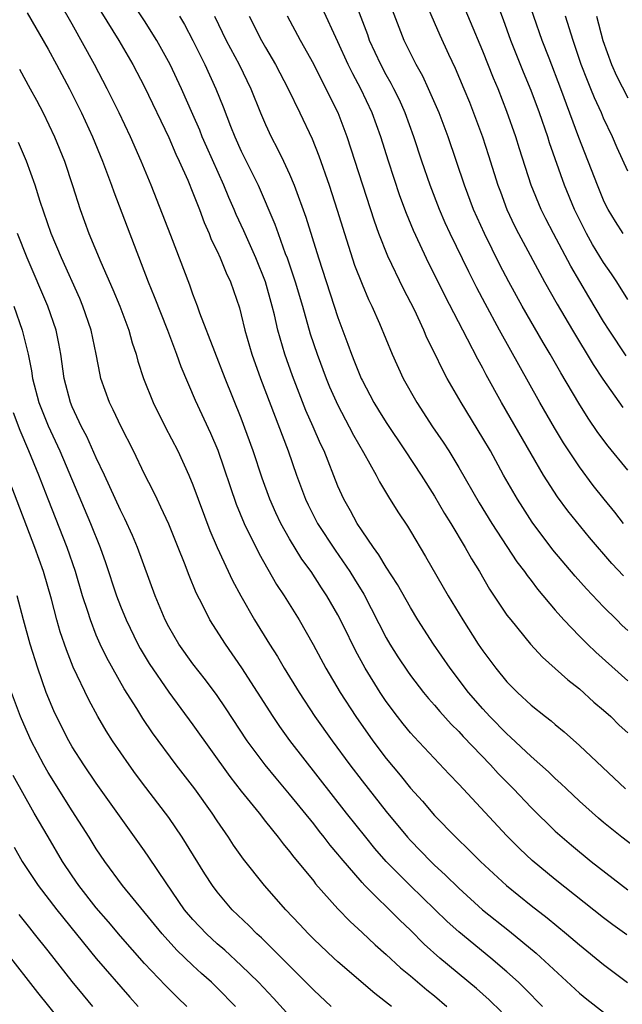
# Model space of a CAD drawing. Units: inches. Extents: x 2634000 to 2635334, y 1440000 to 1443000.
# Drawn here: x 2634735 to 2634785, y 1441335 to 1441417 of the extents above; entities that cross this region are included whole.
import ezdxf

# ---------------------------------------------------------------- set-up
doc = ezdxf.new("R2010")
doc.units = ezdxf.units.IN
doc.header["$MEASUREMENT"] = 0
doc.layers.add('LD26341440_2ft', color=17, linetype='Continuous')

msp = doc.modelspace()

# ---------------------------------------------------------------- linework, layer by layer
at = {"layer": 'LD26341440_2ft'}
for points, elevation in [([(2634785.925, 1441347.925), (2634784.522, 1441349), (2634783, 1441350.22), (2634782.577, 1441350.577), (2634781, 1441351.985), (2634779.924, 1441353), (2634779.459, 1441353.459), (2634779, 1441353.864), (2634778.426, 1441354.426), (2634777, 1441355.701), (2634775.301, 1441357.301), (2634775, 1441357.555), (2634773.58, 1441359), (2634773, 1441359.63), (2634771.827, 1441361), (2634770.304, 1441363), (2634768.924, 1441365), (2634767.628, 1441367), (2634767, 1441368.033), (2634765.932, 1441369.932), (2634765, 1441371.38), (2634764.402, 1441372.402), (2634763.951, 1441373), (2634763, 1441374.383), (2634762.594, 1441375), (2634762.04, 1441376.041), (2634761.483, 1441377), (2634761, 1441378.081), (2634759.852, 1441381), (2634759.572, 1441381.572), (2634758.961, 1441383), (2634758.356, 1441384.356), (2634757.231, 1441387.231), (2634756.599, 1441389), (2634756.02, 1441391), (2634755.739, 1441392.261), (2634755.552, 1441393), (2634754.998, 1441395), (2634754.194, 1441397), (2634753.217, 1441399.217), (2634752.587, 1441400.587), (2634752.42, 1441401), (2634751.982, 1441401.982), (2634751.569, 1441403), (2634750.146, 1441406.147), (2634749.776, 1441407), (2634749.557, 1441407.557), (2634749, 1441408.868), (2634748.064, 1441411), (2634747.119, 1441413), (2634746.021, 1441415), (2634745, 1441416.616), (2634743.423, 1441419)], 10826), ([(2634784.878, 1441388.878), (2634783.449, 1441391), (2634783, 1441391.71), (2634781.767, 1441393.767), (2634780.289, 1441396.289), (2634778.837, 1441399), (2634778.212, 1441400.212), (2634777.819, 1441401), (2634776.998, 1441403), (2634776.026, 1441406.025), (2634775.727, 1441407), (2634775, 1441409.118), (2634774.258, 1441411), (2634773.881, 1441411.881), (2634773, 1441414.103), (2634770.952, 1441419)], 10844), ([(2634785, 1441393.538), (2634784.085, 1441395), (2634783.656, 1441395.656), (2634783, 1441396.604), (2634782.093, 1441398.093), (2634781.583, 1441399), (2634781.384, 1441399.384), (2634780.588, 1441401), (2634779.768, 1441403), (2634778.515, 1441406.515), (2634778.368, 1441407), (2634777.689, 1441409), (2634777, 1441410.839), (2634776.358, 1441412.357), (2634775.312, 1441415), (2634774.703, 1441416.703), (2634773.842, 1441419)], 10846), ([(2634784.614, 1441399), (2634783.992, 1441399.992), (2634783.382, 1441401), (2634783.25, 1441401.25), (2634783, 1441401.768), (2634782.484, 1441403), (2634780.959, 1441406.96), (2634779.471, 1441411), (2634778.479, 1441413.521), (2634777.915, 1441415), (2634776.53, 1441419)], 10848), ([(2634784.911, 1441340.911), (2634783.756, 1441341.757), (2634783, 1441342.337), (2634779, 1441345.501), (2634777.089, 1441347.089), (2634776.057, 1441348.057), (2634775, 1441349.12), (2634771, 1441353.409), (2634770.215, 1441354.215), (2634767.307, 1441357.307), (2634767, 1441357.661), (2634766.398, 1441358.398), (2634765.931, 1441359), (2634765, 1441360.243), (2634764.492, 1441361), (2634763.261, 1441363), (2634762.457, 1441364.457), (2634761.432, 1441366.568), (2634761, 1441367.422), (2634760.093, 1441369), (2634759.653, 1441369.653), (2634758.785, 1441371), (2634758.027, 1441372.027), (2634757, 1441373.727), (2634756.277, 1441375), (2634755.859, 1441375.859), (2634755.365, 1441377), (2634754.739, 1441378.739), (2634753.981, 1441381), (2634753, 1441383.706), (2634751.665, 1441387), (2634750.801, 1441389.2), (2634749.58, 1441392.42), (2634749.383, 1441393), (2634749, 1441393.992), (2634748.734, 1441394.734), (2634747.161, 1441398.839), (2634745.531, 1441403), (2634744.713, 1441405), (2634743.832, 1441407), (2634742.887, 1441409), (2634741.907, 1441411), (2634740.861, 1441413), (2634739, 1441416.34), (2634738.028, 1441418.028)], 10822), ([(2634784.641, 1441375), (2634783.922, 1441375.922), (2634783.036, 1441377), (2634782.141, 1441378.141), (2634781, 1441379.674), (2634779.68, 1441381.68), (2634778.92, 1441382.92), (2634777.72, 1441385), (2634774.389, 1441391), (2634773.202, 1441393.202), (2634772.513, 1441394.513), (2634771.84, 1441395.84), (2634770.304, 1441399), (2634769.894, 1441399.894), (2634769.421, 1441401), (2634768.65, 1441403), (2634767.955, 1441405), (2634767.295, 1441407), (2634766.576, 1441409), (2634766.087, 1441410.087), (2634765.643, 1441411), (2634765.424, 1441411.424), (2634765, 1441412.153), (2634764.549, 1441413), (2634763.63, 1441415), (2634763.469, 1441415.469), (2634762.366, 1441418.366)], 10838), ([(2634768.222, 1441418.222), (2634769.43, 1441415.43), (2634770.151, 1441413.849), (2634770.699, 1441412.699), (2634771.432, 1441411), (2634771.886, 1441409.886), (2634772.24, 1441409), (2634772.971, 1441407), (2634773.469, 1441405.47), (2634774.246, 1441403), (2634774.449, 1441402.449), (2634774.994, 1441401), (2634775.633, 1441399.633), (2634775.953, 1441399), (2634778.109, 1441395), (2634779.152, 1441393.152), (2634780.42, 1441391), (2634782.144, 1441388.144), (2634782.93, 1441386.93), (2634784.592, 1441384.592)], 10842), ([(2634735.272, 1441417.272), (2634737, 1441414.26), (2634737.701, 1441413), (2634738.779, 1441411), (2634739.759, 1441409), (2634740.672, 1441407), (2634741.508, 1441405), (2634742.264, 1441403), (2634742.449, 1441402.449), (2634743.544, 1441399.544), (2634745.302, 1441395), (2634745.801, 1441393.801), (2634746.887, 1441391), (2634747.645, 1441389), (2634747.996, 1441387.996), (2634749.196, 1441385.196), (2634750.459, 1441382.459), (2634751.05, 1441381.05), (2634752.584, 1441376.584), (2634753.232, 1441375), (2634754.469, 1441372.469), (2634755.93, 1441369.93), (2634756.542, 1441369), (2634757.784, 1441367), (2634758.962, 1441364.962), (2634760.013, 1441363), (2634761.19, 1441361), (2634762.483, 1441359), (2634763.891, 1441357), (2634765, 1441355.52), (2634766.149, 1441354.149), (2634767, 1441353.073), (2634767.992, 1441351.992), (2634769, 1441350.795), (2634770.757, 1441349), (2634771.908, 1441347.908), (2634772.796, 1441347), (2634774.96, 1441345), (2634777, 1441343.351), (2634778.324, 1441342.324), (2634779.93, 1441341), (2634781, 1441340.084), (2634783, 1441338.455), (2634784.985, 1441336.985)], 10820), ([(2634741.386, 1441417.386), (2634742.856, 1441415), (2634744.023, 1441413), (2634745, 1441411.14), (2634747, 1441406.965), (2634747.585, 1441405.585), (2634747.869, 1441405), (2634748.57, 1441403.43), (2634749, 1441402.381), (2634749.529, 1441401), (2634749.922, 1441399.922), (2634750.339, 1441399), (2634750.521, 1441398.521), (2634751, 1441397.547), (2634751.246, 1441397), (2634751.75, 1441395.75), (2634752.113, 1441395), (2634752.849, 1441392.849), (2634753, 1441392.271), (2634753.294, 1441391), (2634753.866, 1441389), (2634754.586, 1441387), (2634756.873, 1441381), (2634757.573, 1441379), (2634758.31, 1441377), (2634758.532, 1441376.532), (2634759.309, 1441375), (2634760.768, 1441372.768), (2634762, 1441371), (2634762.386, 1441370.386), (2634763.134, 1441369.134), (2634765, 1441365.505), (2634765.292, 1441365), (2634765.955, 1441363.955), (2634766.75, 1441362.75), (2634767, 1441362.403), (2634768.095, 1441361), (2634768.502, 1441360.502), (2634769, 1441359.942), (2634769.428, 1441359.428), (2634770.375, 1441358.375), (2634771, 1441357.762), (2634771.36, 1441357.36), (2634773.625, 1441355), (2634774.276, 1441354.276), (2634775.532, 1441353), (2634777, 1441351.468), (2634779, 1441349.518), (2634779.57, 1441349), (2634780.338, 1441348.338), (2634781.973, 1441347), (2634785, 1441344.638)], 10824), ([(2634747.891, 1441417), (2634748.301, 1441416.301), (2634748.979, 1441415), (2634749.979, 1441413), (2634750.889, 1441411), (2634751.495, 1441409.495), (2634752.11, 1441407.89), (2634752.469, 1441407), (2634753, 1441405.835), (2634754.398, 1441403), (2634755.781, 1441399.781), (2634756.048, 1441399), (2634756.647, 1441397.353), (2634756.789, 1441397), (2634757.472, 1441395), (2634758.06, 1441393), (2634758.704, 1441390.704), (2634759.271, 1441389), (2634760.028, 1441387), (2634760.312, 1441386.312), (2634761, 1441384.775), (2634761.946, 1441383), (2634762.297, 1441382.297), (2634763.129, 1441380.871), (2634764.163, 1441379), (2634764.442, 1441378.442), (2634765.186, 1441377.186), (2634765.956, 1441375.956), (2634766.754, 1441374.754), (2634767, 1441374.347), (2634768.254, 1441372.254), (2634770.127, 1441369), (2634771.333, 1441367), (2634772.613, 1441365), (2634773, 1441364.43), (2634774.079, 1441363), (2634775, 1441361.877), (2634775.866, 1441361), (2634777, 1441359.954), (2634778.18, 1441359), (2634778.649, 1441358.649), (2634779, 1441358.333), (2634779.739, 1441357.739), (2634781, 1441356.611), (2634784.824, 1441353)], 10828), ([(2634750.785, 1441417), (2634751.758, 1441415), (2634752.82, 1441413), (2634753.783, 1441411), (2634754.584, 1441409), (2634755, 1441408.021), (2634755.478, 1441407), (2634756.013, 1441406.013), (2634756.503, 1441405), (2634757, 1441403.921), (2634757.388, 1441403), (2634758.345, 1441400.345), (2634759.39, 1441397), (2634761, 1441392.041), (2634761.833, 1441389.833), (2634762.127, 1441389), (2634762.385, 1441388.385), (2634762.927, 1441387), (2634763, 1441386.846), (2634763.982, 1441385), (2634764.367, 1441384.367), (2634765, 1441383.343), (2634766.577, 1441381), (2634767.886, 1441379), (2634769, 1441377.249), (2634769.825, 1441375.825), (2634770.348, 1441375), (2634771.547, 1441373), (2634772.062, 1441372.062), (2634772.719, 1441371), (2634773.553, 1441369.553), (2634775, 1441367.407), (2634775.305, 1441367), (2634776.952, 1441365), (2634777.927, 1441363.927), (2634779, 1441362.986), (2634780.034, 1441362.034), (2634781, 1441361.286), (2634782.2, 1441360.2), (2634783, 1441359.541), (2634783.596, 1441359), (2634784.298, 1441358.298), (2634785, 1441357.651)], 10830), ([(2634753.642, 1441417), (2634754.669, 1441415), (2634755, 1441414.412), (2634755.834, 1441413), (2634756.875, 1441411), (2634757.844, 1441409), (2634758.856, 1441406.856), (2634759.43, 1441405.431), (2634760.27, 1441403), (2634760.939, 1441400.939), (2634761.538, 1441399), (2634762.388, 1441396.388), (2634763, 1441394.807), (2634763.544, 1441393.544), (2634763.819, 1441393), (2634764.454, 1441391.546), (2634765.492, 1441389), (2634766.406, 1441387), (2634767.522, 1441385), (2634768.84, 1441383), (2634769.716, 1441381.716), (2634770.172, 1441381), (2634771, 1441379.639), (2634772.694, 1441376.694), (2634773.752, 1441375), (2634775.826, 1441371.826), (2634776.456, 1441371), (2634776.67, 1441370.67), (2634777, 1441370.254), (2634777.536, 1441369.536), (2634779, 1441367.802), (2634779.71, 1441367), (2634781, 1441365.648), (2634781.653, 1441365), (2634782.344, 1441364.344), (2634785, 1441361.953)], 10832), ([(2634785, 1441366.13), (2634784.547, 1441366.547), (2634784.09, 1441367), (2634783, 1441368.093), (2634781.58, 1441369.58), (2634780.634, 1441370.634), (2634778.806, 1441372.806), (2634777.092, 1441375.092), (2634776.302, 1441376.302), (2634775.86, 1441377), (2634774.722, 1441379), (2634773.621, 1441381), (2634773, 1441382.066), (2634771.195, 1441385), (2634770.054, 1441387), (2634769.682, 1441387.682), (2634769, 1441389.115), (2634768.37, 1441390.37), (2634768.108, 1441391), (2634767.329, 1441392.671), (2634766.432, 1441394.432), (2634765.128, 1441397.128), (2634764.399, 1441399), (2634764.03, 1441400.03), (2634761.765, 1441407), (2634761.017, 1441409), (2634760.345, 1441410.345), (2634760.037, 1441411), (2634759.672, 1441411.672), (2634759, 1441413.023), (2634757.899, 1441415), (2634756.826, 1441417)], 10834), ([(2634784.651, 1441370.651), (2634783.687, 1441371.687), (2634781.822, 1441373.822), (2634780.034, 1441376.034), (2634779.19, 1441377.19), (2634778.032, 1441379), (2634777, 1441380.76), (2634774.544, 1441385), (2634773.288, 1441387.288), (2634773, 1441387.85), (2634772.589, 1441388.589), (2634771.743, 1441390.257), (2634769.86, 1441393.86), (2634769, 1441395.61), (2634768.528, 1441396.528), (2634767.248, 1441399.248), (2634766.672, 1441400.672), (2634766.137, 1441402.137), (2634765.18, 1441405), (2634764.546, 1441407), (2634763.829, 1441409), (2634762.893, 1441411), (2634762.232, 1441412.232), (2634761.863, 1441413), (2634761, 1441414.891), (2634759.685, 1441417.685)], 10836), ([(2634785, 1441379.403), (2634783.385, 1441381.385), (2634782.53, 1441382.53), (2634781.713, 1441383.713), (2634780.942, 1441384.942), (2634779.459, 1441387.459), (2634778.582, 1441389), (2634777.989, 1441389.989), (2634776.251, 1441393), (2634775.154, 1441395), (2634774.415, 1441396.415), (2634773.128, 1441399), (2634772.233, 1441401), (2634771.474, 1441403), (2634770.116, 1441407), (2634769.376, 1441409), (2634768.508, 1441411), (2634768.025, 1441412.024), (2634767.467, 1441413), (2634766.474, 1441415), (2634765.512, 1441417.512)], 10840), ([(2634785, 1441404.169), (2634784.11, 1441406.109), (2634783.728, 1441407), (2634783, 1441408.547), (2634782.811, 1441409), (2634782.241, 1441410.241), (2634781.946, 1441411), (2634781.665, 1441411.665), (2634781.151, 1441413), (2634780.478, 1441415), (2634779.853, 1441417)], 10850), ([(2634782.402, 1441417), (2634782.948, 1441415), (2634783.648, 1441413), (2634784.068, 1441412.067), (2634785, 1441410.231)], 10852), ([(2634734.625, 1441412.625), (2634735.535, 1441411), (2634736.047, 1441410.047), (2634736.585, 1441409), (2634737.535, 1441407), (2634738.352, 1441405), (2634739.024, 1441402.976), (2634739.656, 1441401), (2634740.386, 1441399), (2634741.365, 1441396.635), (2634742.37, 1441394.37), (2634742.939, 1441393), (2634743.686, 1441391), (2634743.963, 1441389.963), (2634744.289, 1441389), (2634744.436, 1441388.436), (2634744.901, 1441387), (2634745.692, 1441385), (2634746.698, 1441383), (2634747.741, 1441381), (2634748.662, 1441379), (2634749, 1441378.186), (2634750.403, 1441374.403), (2634751, 1441372.988), (2634752.264, 1441370.264), (2634752.951, 1441369), (2634754.101, 1441367), (2634755.331, 1441365), (2634755.986, 1441363.986), (2634756.56, 1441363), (2634757.783, 1441361), (2634759.095, 1441359), (2634760.522, 1441357), (2634762, 1441355), (2634763, 1441353.684), (2634765, 1441351.123), (2634766.761, 1441349), (2634767, 1441348.735), (2634768.689, 1441347), (2634769, 1441346.698), (2634769.889, 1441345.889), (2634771, 1441344.784), (2634772.977, 1441343), (2634775.216, 1441341.217), (2634777.415, 1441339.415), (2634781, 1441336.091), (2634781.6, 1441335.6), (2634783, 1441334.507)], 10818), ([(2634777.951, 1441335), (2634776.486, 1441336.485), (2634775.951, 1441337), (2634775, 1441337.864), (2634773.658, 1441339), (2634771, 1441341.162), (2634770.038, 1441342.037), (2634766.99, 1441345), (2634765.008, 1441347), (2634764.07, 1441348.07), (2634763.31, 1441349), (2634761.722, 1441351), (2634757.016, 1441357.016), (2634756.183, 1441358.183), (2634755.639, 1441359), (2634753.046, 1441363.046), (2634751.691, 1441365), (2634750.408, 1441367), (2634749.812, 1441368.188), (2634749.253, 1441369.253), (2634748.676, 1441370.676), (2634748.298, 1441371.703), (2634747.785, 1441373), (2634747, 1441374.934), (2634746.354, 1441376.354), (2634746.027, 1441377), (2634745.701, 1441377.701), (2634745, 1441379.085), (2634744.075, 1441381), (2634743.052, 1441383), (2634742.4, 1441384.4), (2634742.096, 1441385), (2634741.386, 1441387), (2634741.306, 1441387.306), (2634740.981, 1441389.019), (2634740.572, 1441391), (2634739.895, 1441393), (2634739.632, 1441393.631), (2634738.106, 1441397), (2634737.26, 1441399), (2634736.345, 1441401.655), (2634735.936, 1441403), (2634735.214, 1441405), (2634734.55, 1441406.55)], 10816), ([(2634774.535, 1441334.535), (2634773.525, 1441335.525), (2634772.474, 1441336.474), (2634769.449, 1441339), (2634768.153, 1441340.154), (2634767, 1441341.3), (2634766.123, 1441342.123), (2634763.239, 1441345), (2634763, 1441345.259), (2634761.267, 1441347.267), (2634761, 1441347.609), (2634760.357, 1441348.357), (2634759.877, 1441349), (2634759.482, 1441349.482), (2634759, 1441350.112), (2634757, 1441352.582), (2634755.884, 1441353.884), (2634754.97, 1441355), (2634753.501, 1441357), (2634751.708, 1441359.708), (2634751, 1441360.737), (2634750.039, 1441362.039), (2634749, 1441363.378), (2634747.837, 1441365), (2634747, 1441366.433), (2634746.704, 1441367), (2634745.88, 1441369), (2634744.404, 1441373), (2634743.988, 1441373.987), (2634743.367, 1441375.368), (2634743, 1441376.098), (2634741.684, 1441379), (2634741, 1441380.426), (2634740.205, 1441382.205), (2634739.784, 1441383), (2634739, 1441384.646), (2634738.849, 1441385), (2634738.325, 1441387), (2634738.061, 1441389), (2634737.901, 1441389.9), (2634737.676, 1441391), (2634736.984, 1441393), (2634735.286, 1441397), (2634734.483, 1441399)], 10814), ([(2634734.162, 1441393), (2634734.852, 1441391), (2634735.343, 1441389), (2634735.632, 1441387.632), (2634735.713, 1441387), (2634736.232, 1441385), (2634737, 1441383.063), (2634737.974, 1441381), (2634740.526, 1441375), (2634741.319, 1441373), (2634741.76, 1441371.76), (2634742.675, 1441369), (2634743, 1441368.139), (2634743.465, 1441367), (2634744.432, 1441365), (2634744.633, 1441364.633), (2634745.383, 1441363.383), (2634747, 1441361.009), (2634749, 1441358.32), (2634752.048, 1441354.048), (2634753, 1441352.824), (2634754.475, 1441351), (2634755, 1441350.321), (2634756.059, 1441349), (2634756.462, 1441348.462), (2634757, 1441347.826), (2634757.35, 1441347.35), (2634757.656, 1441347), (2634759, 1441345.365), (2634759.156, 1441345.156), (2634761, 1441343.082), (2634762.016, 1441342.016), (2634763, 1441341.127), (2634764.089, 1441340.089), (2634765, 1441339.299), (2634766.189, 1441338.189), (2634767, 1441337.532), (2634768.361, 1441336.361), (2634769, 1441335.856), (2634770.014, 1441335)], 10812), ([(2634765.438, 1441335), (2634764.059, 1441336.059), (2634761, 1441338.68), (2634760.655, 1441339), (2634759, 1441340.575), (2634758.573, 1441341), (2634757.816, 1441341.816), (2634756.676, 1441343), (2634754.931, 1441345), (2634753.192, 1441347.192), (2634752.358, 1441348.358), (2634751.94, 1441349), (2634751, 1441350.366), (2634750.582, 1441351), (2634749.144, 1441353), (2634747.615, 1441355), (2634745.647, 1441357.647), (2634744.841, 1441358.841), (2634744.346, 1441359.654), (2634743.304, 1441361.304), (2634741.866, 1441363.866), (2634741.322, 1441365), (2634741, 1441365.745), (2634740.504, 1441367), (2634740.289, 1441367.711), (2634739.864, 1441369), (2634739.264, 1441371), (2634738.575, 1441373), (2634737, 1441376.992), (2634736.227, 1441379), (2634735.415, 1441381), (2634734.686, 1441382.686), (2634734.141, 1441384.141)], 10810), ([(2634760.442, 1441335), (2634759, 1441336.345), (2634756.366, 1441339), (2634754.672, 1441340.672), (2634754.294, 1441341), (2634753.655, 1441341.655), (2634752.253, 1441343), (2634751, 1441344.49), (2634750.622, 1441345), (2634749.985, 1441345.985), (2634748.118, 1441349), (2634747, 1441350.638), (2634746.74, 1441351), (2634745.111, 1441353.111), (2634744.251, 1441354.251), (2634743.708, 1441355), (2634742.34, 1441357), (2634741.819, 1441357.819), (2634741.114, 1441359), (2634740.371, 1441360.371), (2634739.095, 1441363.095), (2634738.524, 1441364.524), (2634738.012, 1441366.012), (2634737.728, 1441367), (2634737.276, 1441368.724), (2634736.613, 1441371), (2634735.91, 1441373), (2634734.002, 1441378.002)], 10808), ([(2634757, 1441334.214), (2634755.677, 1441335.677), (2634754.425, 1441337), (2634753, 1441338.393), (2634751.644, 1441339.644), (2634751, 1441340.185), (2634750.112, 1441341), (2634749, 1441342.181), (2634748.312, 1441343), (2634746.775, 1441345.225), (2634745.359, 1441347.359), (2634745, 1441347.876), (2634741, 1441353.489), (2634739.967, 1441355), (2634739, 1441356.504), (2634738.714, 1441357), (2634737.691, 1441359), (2634737.475, 1441359.475), (2634736.851, 1441361), (2634736.164, 1441363), (2634735.517, 1441365), (2634734.96, 1441367), (2634734.454, 1441369)], 10806), ([(2634752.529, 1441335), (2634751, 1441336.546), (2634750.523, 1441337), (2634749.714, 1441337.714), (2634749, 1441338.379), (2634747.658, 1441339.658), (2634746.454, 1441341), (2634743.178, 1441345), (2634741.697, 1441347), (2634741, 1441348.045), (2634740.414, 1441349), (2634739, 1441351.186), (2634737, 1441354.359), (2634736.641, 1441355), (2634735.616, 1441357), (2634735, 1441358.37), (2634734.728, 1441359), (2634733.981, 1441361)], 10804), ([(2634748.495, 1441335), (2634747.722, 1441335.722), (2634746.717, 1441336.717), (2634745, 1441338.545), (2634743, 1441340.822), (2634742.005, 1441342.005), (2634741, 1441343.159), (2634739.552, 1441345), (2634739, 1441345.807), (2634738.205, 1441347), (2634737, 1441349.027), (2634735.857, 1441351), (2634734.114, 1441354.114)], 10802), ([(2634734.195, 1441348.195), (2634734.871, 1441347), (2634736.197, 1441345), (2634737.721, 1441343), (2634741, 1441338.961), (2634743.761, 1441335.761), (2634744.45, 1441335)], 10800), ([(2634740.713, 1441335), (2634739.926, 1441335.926), (2634739, 1441337.055), (2634737, 1441339.606), (2634735.894, 1441341), (2634735.489, 1441341.489), (2634734.617, 1441342.617)], 10798), ([(2634739, 1441332.618), (2634736.151, 1441336.151), (2634733.523, 1441339.523)], 10796)]:
    msp.add_lwpolyline(points, dxfattribs=dict(at, elevation=elevation))

doc.saveas('drawing.dxf')
